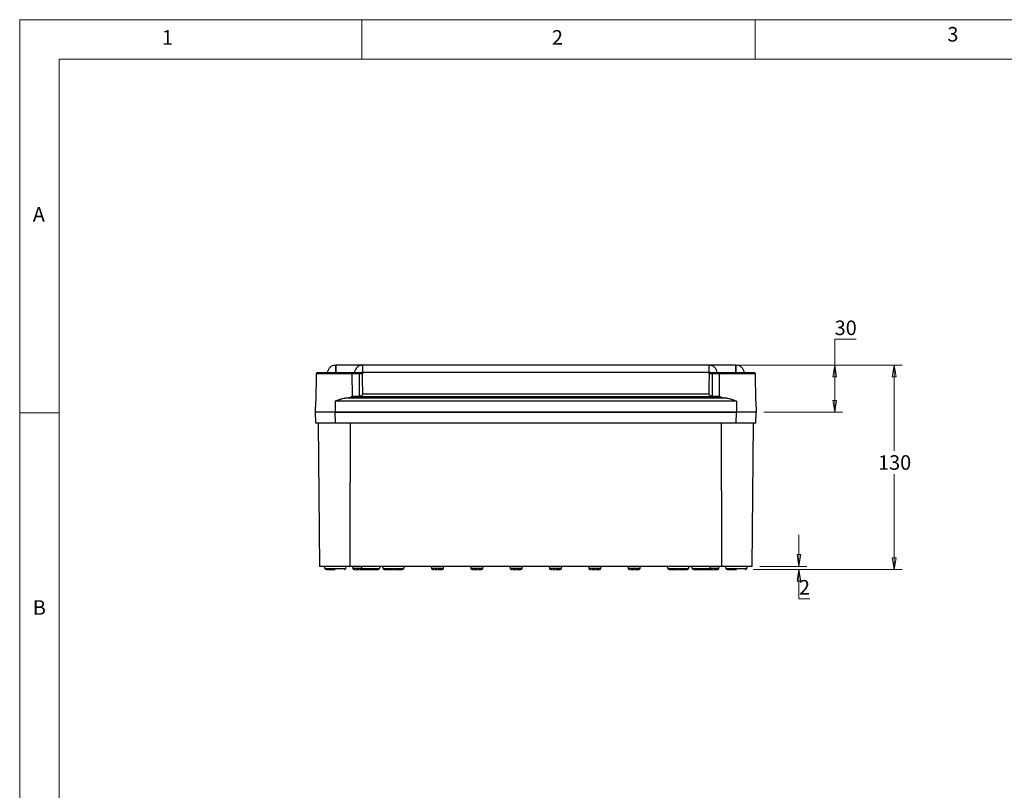
# Model space of a CAD drawing. Units: millimetres. Extents: x 5 to 292, y 5 to 205.
# Drawn here: x 5 to 130, y 107 to 205 of the extents above; entities that cross this region are included whole.
import ezdxf

# ---------------------------------------------------------------- set-up
doc = ezdxf.new("R2010")
doc.units = ezdxf.units.MM
doc.styles.add('SLDTEXTSTYLE0', font='TXT', dxfattribs={"width": 0.75})
doc.dimstyles.new('SLDDIMSTYLE0', dxfattribs={"dimtxt": 1.852083, "dimasz": 1.5, "dimexe": 0, "dimexo": 0.0625, "dimgap": 0.463021, "dimtad": 0, "dimtih": 1, "dimtoh": 1, "dimlfac": 5, "dimrnd": 1e-09, "dimzin": 12, "dimdsep": 46, "dimtxsty": 'SLDTEXTSTYLE0', "dimblk1": 'CLOSED', "dimblk2": 'CLOSED', "dimsah": 1, "dimcen": 0.09, "dimadec": 0, "dimazin": 3, "dimtfac": 1, "dimtofl": 0, "dimtmove": 0, "dimatfit": 3, "dimldrblk": 'CLOSED', "dimfxl": 0, "dimfrac": 2, "dimtolj": 1, "dimtzin": 12, "dimarcsym": 0})
doc.dimstyles.new('SLDDIMSTYLE1', dxfattribs={"dimtxt": 1.852083, "dimasz": 1.5, "dimexe": 0, "dimexo": 0.0625, "dimgap": 0.463021, "dimtad": 0, "dimtih": 1, "dimtoh": 1, "dimdec": 0, "dimlfac": 5, "dimrnd": 1e-09, "dimzin": 12, "dimdsep": 46, "dimtxsty": 'SLDTEXTSTYLE0', "dimblk1": 'CLOSED', "dimblk2": 'CLOSED', "dimsah": 1, "dimcen": 0.09, "dimadec": 0, "dimazin": 3, "dimtfac": 1, "dimtdec": 0, "dimtofl": 0, "dimtmove": 0, "dimatfit": 3, "dimldrblk": 'CLOSED', "dimfxl": 0, "dimfrac": 2, "dimtolj": 1, "dimtzin": 12, "dimarcsym": 0})
doc.dimstyles.new('SLDDIMSTYLE2', dxfattribs={"dimtxt": 1.852083, "dimasz": 1.5, "dimexe": 0, "dimexo": 0.0625, "dimgap": 0.463021, "dimtad": 0, "dimtih": 1, "dimtoh": 1, "dimdec": 0, "dimlfac": 5, "dimrnd": 1e-09, "dimzin": 12, "dimdsep": 46, "dimtxsty": 'SLDTEXTSTYLE0', "dimblk1": 'CLOSED', "dimblk2": 'CLOSED', "dimsah": 1, "dimcen": 0.09, "dimadec": 0, "dimazin": 3, "dimtfac": 1, "dimtdec": 0, "dimtmove": 0, "dimatfit": 0, "dimldrblk": 'CLOSED', "dimfxl": 0, "dimfrac": 2, "dimtolj": 1, "dimtzin": 12, "dimarcsym": 0})

# ---------------------------------------------------------------- blocks, each defined once
blk = doc.blocks.new('_CLOSED')
at = {"color": 0, "linetype": 'ByBlock', "lineweight": -2}
for p, q in [((-1, 0.166667), (0, 0)), ((-1, 0.166667), (-1, -0.166667)), ((0, 0), (-1, -0.166667)), ((0, 0), (-1, 0))]:
    blk.add_line(p, q, dxfattribs=at)
blk = doc.blocks.new('_D')
at = {"color": 8, "linetype": 'Continuous', "lineweight": 18}
for p, q in [((111.36, 164.36), (108.62, 164.36)), ((108.62, 164.36), (108.62, 161.08)), ((93.65, 161.08), (109.62, 161.08)), ((108.62, 161.08), (108.62, 155.08)), ((99.62, 155.08), (109.62, 155.08))]:
    blk.add_line(p, q, dxfattribs=at)
at = {"color": 8, "linetype": 'Continuous', "lineweight": 18, "xscale": 1.5, "yscale": 1.5}
for p, rotation in [((108.62, 161.08, 3.05), 90.0000000000004), ((108.62, 155.08, 3.05), 270.0000000000004)]:
    blk.add_blockref('_CLOSED', p, dxfattribs=dict(at, rotation=rotation))
at = {"color": 8, "linetype": 'Continuous', "lineweight": 18, "insert": (108.62, 166.74), "char_height": 1.852, "attachment_point": 1, "style": 'SLDTEXTSTYLE0'}
blk.add_mtext('30', dxfattribs=at)
blk = doc.blocks.new('_D_1')
at = {"color": 8, "linetype": 'Continuous', "lineweight": 18}
for p, q in [((93.65, 161.08), (117.2, 161.08)), ((116.2, 161.08), (116.2, 150.16)), ((116.2, 135.08), (116.2, 147.22)), ((98.26, 135.08), (117.2, 135.08))]:
    blk.add_line(p, q, dxfattribs=at)
at = {"color": 8, "linetype": 'Continuous', "lineweight": 18, "xscale": 1.5, "yscale": 1.5}
for p, rotation in [((116.2, 161.08, 3.05), 90.0000000000004), ((116.2, 135.08, 3.05), 270.0000000000004)]:
    blk.add_blockref('_CLOSED', p, dxfattribs=dict(at, rotation=rotation))
at = {"color": 8, "linetype": 'Continuous', "lineweight": 18, "insert": (114.14, 149.61), "char_height": 1.852, "attachment_point": 1, "style": 'SLDTEXTSTYLE0'}
blk.add_mtext('130', dxfattribs=at)
blk = doc.blocks.new('_D_2')
at = {"color": 8, "linetype": 'Continuous', "lineweight": 18}
for p, q in [((104.08, 135.48), (104.08, 139.48)), ((99.12, 135.48), (105.08, 135.48)), ((98.26, 135.08), (105.08, 135.08)), ((104.08, 131.35), (104.08, 135.08)), ((105.45, 131.35), (104.08, 131.35))]:
    blk.add_line(p, q, dxfattribs=at)
at = {"color": 8, "linetype": 'Continuous', "lineweight": 18, "xscale": 1.5, "yscale": 1.5}
for p, rotation in [((104.08, 135.48, 3.05), 270.0000000000005), ((104.08, 135.08, 3.05), 90.00000000000044)]:
    blk.add_blockref('_CLOSED', p, dxfattribs=dict(at, rotation=rotation))
at = {"color": 8, "linetype": 'Continuous', "lineweight": 18, "insert": (104.08, 133.74), "char_height": 1.85, "attachment_point": 1, "style": 'SLDTEXTSTYLE0'}
blk.add_mtext('2', dxfattribs=at)

msp = doc.modelspace()

# ---------------------------------------------------------------- linework, layer by layer
at = {"color": 7, "linetype": 'Continuous', "lineweight": 18}
for p, q in [((292, 205), (5, 205)), ((5, 205), (5, 5)), ((48.5, 200), (48.5, 205)), ((98.5, 205), (98.5, 200)), ((287, 200), (10, 200)), ((10, 200), (10, 10)), ((10, 155), (5, 155))]:
    msp.add_line(p, q, dxfattribs=at)
at = {"color": 7, "linetype": 'Continuous', "lineweight": 25}
for p, q in [((45.1629, 161.0793), (45.1979, 161.0793)), ((45.1979, 161.0793), (45.1979, 160.1142)), ((92.6467, 161.0793), (48.5985, 161.0793)), ((96.0473, 160.1142), (96.0473, 161.0793)), ((96.0473, 161.0793), (96.0823, 161.0793)), ((42.7081, 159.981), (42.6474, 156.502)), ((48.1867, 160.0793), (47.2268, 160.0793)), ((47.29, 159.9828), (47.2901, 159.981)), ((48.1867, 159.9828), (47.29, 159.9828)), ((47.2949, 157.1422), (47.2901, 159.981)), ((47.5991, 160.1142), (47.5979, 160.0793)), ((48.1867, 159.9828), (48.1867, 160.0793)), ((48.3878, 160.0793), (48.1867, 160.0793)), ((48.1867, 157.1422), (48.1867, 159.9828)), ((48.5987, 159.9828), (48.1867, 159.9828)), ((48.5979, 160.1142), (48.5979, 159.991)), ((92.6473, 160.1142), (48.5979, 160.1142)), ((48.5979, 159.991), (48.5987, 159.9828)), ((92.6465, 159.9828), (92.6473, 159.991)), ((93.0585, 159.9828), (92.6465, 159.9828)), ((92.6473, 159.991), (92.6473, 160.1142)), ((93.0585, 160.0793), (92.8574, 160.0793)), ((93.0585, 160.0793), (93.0585, 159.9828)), ((94.0183, 160.0793), (93.0585, 160.0793)), ((93.0585, 159.9828), (93.0585, 157.1422)), ((93.9551, 159.9828), (93.0585, 159.9828)), ((93.6461, 160.1142), (93.6473, 160.0793)), ((93.9551, 159.981), (93.9503, 157.1422)), ((93.9551, 159.981), (93.9551, 159.9828)), ((98.5978, 156.502), (98.537, 159.981)), ((42.6226, 155.0793), (42.6474, 156.502)), ((45.1226, 156.502), (45.1226, 155.0793)), ((96.1226, 156.502), (45.1226, 156.502)), ((94.9005, 156.8889), (46.3446, 156.8889)), ((94.0816, 157.023), (47.1636, 157.023)), ((47.2949, 157.1422), (48.1867, 157.1422)), ((48.62, 157.403), (92.6252, 157.403)), ((93.0585, 157.1422), (93.9503, 157.1422)), ((96.1226, 156.502), (96.1226, 155.0793)), ((98.5978, 156.502), (98.6226, 155.0793)), ((42.647, 153.6793), (42.6226, 155.0793)), ((45.1222, 155.0793), (42.6226, 155.0793)), ((45.1466, 153.6793), (45.1222, 155.0793)), ((96.123, 155.0793), (45.1222, 155.0793)), ((45.1226, 155.0793), (96.1226, 155.0793)), ((96.0985, 153.6793), (96.123, 155.0793)), ((98.6226, 155.0793), (96.123, 155.0793)), ((98.5981, 153.6793), (98.6226, 155.0793)), ((45.1466, 153.6793), (42.647, 153.6793)), ((42.9638, 153.6793), (43.1226, 135.4793)), ((96.0985, 153.6793), (45.1466, 153.6793)), ((98.5981, 153.6793), (96.0985, 153.6793)), ((98.1226, 135.4793), (98.2814, 153.6793)), ((47.0113, 135.4793), (43.1226, 135.4793)), ((43.7296, 135.4793), (43.7967, 135.2288)), ((46.4485, 135.2288), (46.5156, 135.4793)), ((94.2339, 135.4793), (47.0113, 135.4793)), ((47.3266, 135.4793), (47.3455, 135.2629)), ((48.4286, 135.4793), (48.4957, 135.2288)), ((50.7495, 135.2288), (50.8166, 135.4793)), ((51.1296, 135.4793), (51.1967, 135.2288)), ((53.8485, 135.2288), (53.9156, 135.4793)), ((57.3266, 135.4793), (57.3455, 135.2629)), ((58.8997, 135.2629), (58.9186, 135.4793)), ((62.3266, 135.4793), (62.3455, 135.2629)), ((63.8997, 135.2629), (63.9186, 135.4793)), ((67.3266, 135.4793), (67.3455, 135.2629)), ((68.8997, 135.2629), (68.9186, 135.4793)), ((72.3266, 135.4793), (72.3455, 135.2629)), ((73.8997, 135.2629), (73.9186, 135.4793)), ((77.3266, 135.4793), (77.3455, 135.2629)), ((78.8997, 135.2629), (78.9186, 135.4793)), ((82.3266, 135.4793), (82.3455, 135.2629)), ((83.8997, 135.2629), (83.9186, 135.4793)), ((87.3296, 135.4793), (87.3967, 135.2288)), ((90.0485, 135.2288), (90.1156, 135.4793)), ((90.4286, 135.4793), (90.4957, 135.2288)), ((92.7495, 135.2288), (92.8166, 135.4793)), ((93.8997, 135.2629), (93.9186, 135.4793)), ((98.1226, 135.4793), (94.2339, 135.4793)), ((94.7296, 135.4793), (94.7967, 135.2288)), ((97.4485, 135.2288), (97.5156, 135.4793)), ((48.6879, 135.0813), (50.5573, 135.0813)), ((90.6879, 135.0813), (92.5573, 135.0813))]:
    msp.add_line(p, q, dxfattribs=at)
at = {"color": 8, "linetype": 'Continuous', "lineweight": 25}
for p, q in [((47.2901, 159.981), (42.7081, 159.981)), ((47.3012, 160.1142), (47.5991, 160.1142)), ((48.5979, 160.1142), (48.4485, 160.1142)), ((92.7967, 160.1142), (92.6473, 160.1142)), ((93.6461, 160.1142), (93.9276, 160.1142)), ((98.537, 159.981), (93.9551, 159.981)), ((43.7967, 135.2288), (45.1226, 135.2288)), ((45.1226, 135.2288), (46.4485, 135.2288)), ((47.3455, 135.2629), (48.1226, 135.2629)), ((48.1226, 135.2629), (48.4865, 135.2629)), ((48.4957, 135.2288), (49.6226, 135.2288)), ((49.6226, 135.2288), (50.7495, 135.2288)), ((51.1967, 135.2288), (52.5226, 135.2288)), ((52.5226, 135.2288), (53.8485, 135.2288)), ((57.3455, 135.2629), (58.1226, 135.2629)), ((58.1226, 135.2629), (58.8997, 135.2629)), ((62.3455, 135.2629), (63.1226, 135.2629)), ((63.1226, 135.2629), (63.8997, 135.2629)), ((67.3455, 135.2629), (68.1226, 135.2629)), ((68.1226, 135.2629), (68.8997, 135.2629)), ((72.3455, 135.2629), (73.1226, 135.2629)), ((73.1226, 135.2629), (73.8997, 135.2629)), ((77.3455, 135.2629), (78.1226, 135.2629)), ((78.1226, 135.2629), (78.8997, 135.2629)), ((82.3455, 135.2629), (83.1226, 135.2629)), ((83.1226, 135.2629), (83.8997, 135.2629)), ((87.3967, 135.2288), (88.7226, 135.2288)), ((88.7226, 135.2288), (90.0485, 135.2288)), ((90.4957, 135.2288), (91.6226, 135.2288)), ((91.6226, 135.2288), (92.7495, 135.2288)), ((92.7586, 135.2629), (93.1226, 135.2629)), ((93.1226, 135.2629), (93.8997, 135.2629)), ((94.7967, 135.2288), (96.1226, 135.2288)), ((96.1226, 135.2288), (97.4485, 135.2288))]:
    msp.add_line(p, q, dxfattribs=at)
at = {"color": 7, "linetype": 'Continuous', "lineweight": 25, "flags": 128}
for points in [[(48.62, 157.403), (48.6043, 159.3125), (48.5987, 159.9828)], [(92.6465, 159.9828), (92.632, 158.2473), (92.6252, 157.403)]]:
    msp.add_lwpolyline(points, dxfattribs=at)
at = {"color": 7, "linetype": 'Continuous', "lineweight": 25}
for centre, radius, start, end in [((48.5985, 160.0793), 1, 143.96262, 157.439545), ((42.8081, 159.9793), 0.1, 90, 179), ((98.437, 159.9793), 0.1, 1, 90), ((43.9889, 135.2803), 0.199, 195, 270), ((46.2563, 135.2803), 0.199, 270, 345), ((47.5437, 135.2803), 0.199, 185, 270), ((48.6879, 135.2803), 0.199, 195, 270), ((50.5573, 135.2803), 0.199, 270, 345), ((51.3889, 135.2803), 0.199, 195, 270), ((53.6563, 135.2803), 0.199, 270, 345), ((57.5437, 135.2803), 0.199, 185, 270), ((58.7014, 135.2803), 0.199, 270, 355), ((62.5437, 135.2803), 0.199, 185, 270), ((63.7014, 135.2803), 0.199, 270, 355), ((67.5437, 135.2803), 0.199, 185, 270), ((68.7014, 135.2803), 0.199, 270, 355), ((72.5437, 135.2803), 0.199, 185, 270), ((73.7014, 135.2803), 0.199, 270, 355), ((77.5437, 135.2803), 0.199, 185, 270), ((78.7014, 135.2803), 0.199, 270, 355), ((82.5437, 135.2803), 0.199, 185, 270), ((83.7014, 135.2803), 0.199, 270, 355), ((87.5889, 135.2803), 0.199, 195, 270), ((89.8563, 135.2803), 0.199, 270, 345), ((90.6879, 135.2803), 0.199, 195, 270), ((92.5573, 135.2803), 0.199, 270, 345), ((93.7014, 135.2803), 0.199, 270, 355), ((94.9889, 135.2803), 0.199, 195, 270), ((97.2563, 135.2803), 0.199, 270, 345)]:
    msp.add_arc(centre, radius, start, end, dxfattribs=at)
for centre, major_axis, ratio, start_param, end_param in [((45.1226, 157.2658), (2.4618, 0), 0.17632782, 5.23183098, 5.68983961), ((96.1226, 157.2658), (2.4618, 0), 0.17632782, 3.73493835, 4.19294698), ((45.1226, 161.5985), (0, 127.6385), 0.01511691, 4.506299, 4.65030508), ((96.1226, 161.5985), (0, 127.6385), 0.01511691, 1.63288023, 1.77688631)]:
    msp.add_ellipse(centre, major_axis=major_axis, ratio=ratio, start_param=start_param, end_param=end_param, dxfattribs=at)
for points, knots in [([(44.1635, 160.1142), (44.1823, 160.2417), (44.2199, 160.4968), (44.4527, 160.8147), (44.7785, 161.0362), (45.0347, 161.0649), (45.1629, 161.0793)], [0, 0, 0, 0, 0.24999988, 0.49999961, 0.75000021, 1, 1, 1, 1]), ([(45.1629, 161.0793), (45.1628, 161.0649), (45.1627, 161.0362), (45.1626, 160.8147), (45.1624, 160.4968), (45.1623, 160.2417), (45.1623, 160.1142)], [0, 0, 0, 0, 0.24999988, 0.49999976, 0.75000014, 1, 1, 1, 1]), ([(48.5985, 161.0793), (48.5874, 161.0793), (48.5647, 161.0793), (48.3755, 161.0793), (48.0618, 161.0793), (47.6195, 161.0793), (47.0758, 161.0793), (46.4663, 161.0793), (45.8325, 161.0793), (45.4053, 161.0793), (45.1979, 161.0793)], [0, 0, 0, 0, 0.11651581, 0.24001125, 0.36864085, 0.49999992, 0.63135896, 0.75998838, 0.88348391, 1, 1, 1, 1]), ([(47.5991, 160.1142), (47.6179, 160.2417), (47.6555, 160.4968), (47.8883, 160.8147), (48.2141, 161.0362), (48.4703, 161.0649), (48.5985, 161.0793)], [0, 0, 0, 0, 0.249999742, 0.499999888, 0.75000035, 1, 1, 1, 1]), ([(48.5985, 161.0793), (48.5984, 161.0649), (48.5983, 161.0362), (48.5982, 160.8147), (48.598, 160.4968), (48.5979, 160.2417), (48.5979, 160.1142)], [0, 0, 0, 0, 0.25000071, 0.50000046, 0.75000015, 1, 1, 1, 1]), ([(92.6473, 160.1142), (92.6473, 160.2417), (92.6472, 160.4968), (92.647, 160.8147), (92.6469, 161.0362), (92.6468, 161.0649), (92.6467, 161.0793)], [0, 0, 0, 0, 0.24999985, 0.49999954, 0.74999929, 1, 1, 1, 1]), ([(92.6467, 161.0793), (92.7748, 161.0649), (93.0311, 161.0362), (93.3569, 160.8147), (93.5896, 160.4968), (93.6273, 160.2417), (93.6461, 160.1142)], [0, 0, 0, 0, 0.24999985, 0.4999997, 0.75000005, 1, 1, 1, 1]), ([(96.0473, 161.0793), (95.8399, 161.0793), (95.4127, 161.0793), (94.7789, 161.0793), (94.1694, 161.0793), (93.6257, 161.0793), (93.1834, 161.0793), (92.8697, 161.0793), (92.6805, 161.0793), (92.6577, 161.0793), (92.6467, 161.0793)], [0, 0, 0, 0, 0.11651584, 0.24001113, 0.36864083, 0.49999991, 0.63135919, 0.75998869, 0.88348416, 1, 1, 1, 1]), ([(96.0829, 160.1142), (96.0829, 160.2417), (96.0828, 160.4968), (96.0826, 160.8147), (96.0825, 161.0362), (96.0824, 161.0649), (96.0823, 161.0793)], [0, 0, 0, 0, 0.24999986, 0.50000024, 0.75000012, 1, 1, 1, 1]), ([(96.0823, 161.0793), (96.2104, 161.0649), (96.4667, 161.0362), (96.7925, 160.8147), (97.0252, 160.4968), (97.0629, 160.2417), (97.0817, 160.1142)], [0, 0, 0, 0, 0.25000071, 0.50000046, 0.75000015, 1, 1, 1, 1]), ([(47.2268, 160.0793), (47.1412, 160.0793), (46.9657, 160.0793), (46.5608, 160.0793), (46.0696, 160.0793), (45.5239, 160.0793), (44.9713, 160.0793), (44.4317, 160.0793), (43.9213, 160.0793), (43.4696, 160.0793), (43.1154, 160.0793), (42.8974, 160.0793), (42.8005, 160.0793), (42.8175, 160.0793), (42.8213, 160.0793)], [0, 0, 0, 0, 0.08566529, 0.17563515, 0.2674489, 0.35833169, 0.44566864, 0.53014642, 0.61892685, 0.71042846, 0.80192972, 0.89071015, 0.97518794, 1, 1, 1, 1]), ([(47.29, 159.9828), (47.2897, 159.9892), (47.2889, 160.0024), (47.2846, 160.0213), (47.2782, 160.0391), (47.2674, 160.058), (47.2501, 160.0753), (47.235, 160.0779), (47.2268, 160.0793)], [0, 0, 0, 0, 0.11507387, 0.23561878, 0.36310688, 0.49877429, 0.73023951, 1, 1, 1, 1]), ([(48.5979, 159.991), (48.5959, 159.9971), (48.5913, 160.0115), (48.5697, 160.034), (48.5219, 160.0612), (48.4569, 160.0767), (48.4073, 160.0786), (48.3878, 160.0793)], [0, 0, 0, 0, 0.078135566, 0.184939766, 0.374768506, 0.754066395, 1, 1, 1, 1]), ([(92.8574, 160.0793), (92.8125, 160.0764), (92.7553, 160.0726), (92.6911, 160.0439), (92.6652, 160.0248), (92.6512, 160.0054), (92.6484, 159.9949), (92.6473, 159.991)], [0, 0, 0, 0, 0.55620756, 0.71081175, 0.86643159, 0.95037985, 1, 1, 1, 1]), ([(94.0183, 160.0793), (94.0096, 160.0777), (93.9946, 160.0749), (93.9773, 160.0572), (93.967, 160.0391), (93.9605, 160.0213), (93.9563, 160.0024), (93.9555, 159.9892), (93.9551, 159.9828)], [0, 0, 0, 0, 0.290999279, 0.501094734, 0.636818213, 0.764347817, 0.884918205, 1, 1, 1, 1]), ([(98.4239, 160.0793), (98.4277, 160.0793), (98.4447, 160.0793), (98.3477, 160.0793), (98.1298, 160.0793), (97.7756, 160.0793), (97.3238, 160.0793), (96.8135, 160.0793), (96.2739, 160.0793), (95.7212, 160.0793), (95.1756, 160.0793), (94.6844, 160.0793), (94.2795, 160.0793), (94.104, 160.0793), (94.0183, 160.0793)], [0, 0, 0, 0, 0.02481208, 0.10928985, 0.19807027, 0.28957167, 0.38107307, 0.46985349, 0.55433126, 0.64166843, 0.73255098, 0.82436492, 0.9143346, 1, 1, 1, 1]), ([(45.1226, 156.502), (45.124, 156.5025), (45.3555, 156.5956), (45.7739, 156.7737), (46.1698, 156.8536), (46.3446, 156.8889)], [0, 0, 0, 0, 0.00332715, 0.55983067, 1, 1, 1, 1]), ([(47.1636, 157.023), (47.1929, 157.035), (47.2444, 157.0559), (47.2797, 157.1162), (47.2949, 157.1422)], [0, 0, 0, 0, 0.56940517, 1, 1, 1, 1]), ([(48.1867, 157.1422), (48.2546, 157.1461), (48.3657, 157.1526), (48.4951, 157.2032), (48.569, 157.262), (48.6079, 157.3245), (48.6195, 157.3726), (48.6199, 157.3979), (48.62, 157.403)], [0, 0, 0, 0, 0.35438018, 0.57948034, 0.74319647, 0.86690757, 0.97338933, 1, 1, 1, 1]), ([(92.6252, 157.403), (92.6269, 157.3827), (92.6304, 157.342), (92.6621, 157.2806), (92.7249, 157.218), (92.8444, 157.1626), (92.965, 157.1436), (93.0435, 157.1424), (93.0585, 157.1422)], [0, 0, 0, 0, 0.10645522, 0.21257451, 0.36488642, 0.58793907, 0.92141223, 1, 1, 1, 1]), ([(93.9503, 157.1422), (93.9691, 157.1112), (94.0052, 157.0521), (94.0569, 157.0324), (94.0816, 157.023)], [0, 0, 0, 0, 0.522817233, 1, 1, 1, 1]), ([(94.9005, 156.8889), (95.0754, 156.8536), (95.4712, 156.7737), (95.8897, 156.5956), (96.1212, 156.5025), (96.1226, 156.502)], [0, 0, 0, 0, 0.44016933, 0.99667181, 1, 1, 1, 1]), ([(43.9889, 135.0813), (44.004, 135.0813), (44.0273, 135.0813), (44.1687, 135.0813), (44.315, 135.0813), (44.4966, 135.0813), (44.7606, 135.0813), (44.98, 135.0813), (45.1226, 135.0813)], [0, 0, 0, 0, 0.23945652, 0.36836099, 0.50000011, 0.63163923, 0.76054332, 1, 1, 1, 1]), ([(47.5437, 135.0813), (47.5522, 135.0813), (47.5652, 135.0813), (47.6189, 135.0813), (47.6502, 135.0813), (47.6561, 135.0813)], [0, 0, 0, 0, 0.59830304, 0.92368438, 1, 1, 1, 1]), ([(47.7261, 135.0813), (47.7515, 135.0813), (47.8065, 135.0813), (47.9379, 135.0813), (48.05, 135.0813), (48.1226, 135.0813)], [0, 0, 0, 0, 0.23232566, 0.50291153, 1, 1, 1, 1]), ([(48.1926, 135.0813), (48.2413, 135.0813), (48.3295, 135.0813), (48.4425, 135.0813), (48.5348, 135.0813), (48.6096, 135.0813), (48.6817, 135.0813), (48.6937, 135.0813), (48.7014, 135.0813)], [0, 0, 0, 0, 0.17450398, 0.31584189, 0.45730817, 0.59864647, 0.74011252, 1, 1, 1, 1]), ([(51.3889, 135.0813), (51.404, 135.0813), (51.4273, 135.0813), (51.5687, 135.0813), (51.715, 135.0813), (51.8966, 135.0813), (52.1606, 135.0813), (52.38, 135.0813), (52.5226, 135.0813)], [0, 0, 0, 0, 0.23945703, 0.36836122, 0.50000045, 0.63163968, 0.76054313, 1, 1, 1, 1]), ([(52.5926, 135.0813), (52.7111, 135.0813), (52.9063, 135.0813), (53.1484, 135.0813), (53.3302, 135.0813), (53.4765, 135.0813), (53.6178, 135.0813), (53.6411, 135.0813), (53.6563, 135.0813)], [0, 0, 0, 0, 0.20762803, 0.34192677, 0.479075, 0.61622391, 0.75052187, 1, 1, 1, 1]), ([(57.5437, 135.0813), (57.5522, 135.0813), (57.5652, 135.0813), (57.6189, 135.0813), (57.6502, 135.0813), (57.6561, 135.0813)], [0, 0, 0, 0, 0.5983017, 0.9236853, 1, 1, 1, 1]), ([(57.7261, 135.0813), (57.7515, 135.0813), (57.8065, 135.0813), (57.9379, 135.0813), (58.05, 135.0813), (58.1226, 135.0813)], [0, 0, 0, 0, 0.23232518, 0.50290771, 1, 1, 1, 1]), ([(58.1926, 135.0813), (58.2413, 135.0813), (58.3295, 135.0813), (58.4426, 135.0813), (58.5347, 135.0813), (58.6099, 135.0813), (58.6797, 135.0813), (58.7157, 135.0813), (58.6791, 135.0813), (58.614, 135.0813), (58.566, 135.0813), (58.5441, 135.0813)], [0, 0, 0, 0, 0.11484374, 0.2078599, 0.30096076, 0.39397803, 0.48707944, 0.65811464, 0.82915099, 0.92216714, 1, 1, 1, 1]), ([(62.5437, 135.0813), (62.5522, 135.0813), (62.5652, 135.0813), (62.6189, 135.0813), (62.6502, 135.0813), (62.6561, 135.0813)], [0, 0, 0, 0, 0.59830227, 0.92368523, 1, 1, 1, 1]), ([(62.7261, 135.0813), (62.7515, 135.0813), (62.8065, 135.0813), (62.9379, 135.0813), (63.05, 135.0813), (63.1226, 135.0813)], [0, 0, 0, 0, 0.23232421, 0.50290865, 1, 1, 1, 1]), ([(63.1926, 135.0813), (63.2413, 135.0813), (63.3295, 135.0813), (63.4426, 135.0813), (63.5347, 135.0813), (63.6099, 135.0813), (63.6797, 135.0813), (63.7157, 135.0813), (63.6791, 135.0813), (63.614, 135.0813), (63.566, 135.0813), (63.5441, 135.0813)], [0, 0, 0, 0, 0.11484371, 0.20785984, 0.30096068, 0.39397792, 0.48707931, 0.65811446, 0.82915076, 0.92216716, 1, 1, 1, 1]), ([(67.5437, 135.0813), (67.5522, 135.0813), (67.5652, 135.0813), (67.6189, 135.0813), (67.6502, 135.0813), (67.6561, 135.0813)], [0, 0, 0, 0, 0.59830273, 0.92368584, 1, 1, 1, 1]), ([(67.7261, 135.0813), (67.7515, 135.0813), (67.8065, 135.0813), (67.9379, 135.0813), (68.05, 135.0813), (68.1226, 135.0813)], [0, 0, 0, 0, 0.232323522, 0.502908694, 1, 1, 1, 1]), ([(68.1926, 135.0813), (68.2413, 135.0813), (68.3295, 135.0813), (68.4426, 135.0813), (68.5347, 135.0813), (68.6099, 135.0813), (68.6797, 135.0813), (68.7157, 135.0813), (68.6791, 135.0813), (68.614, 135.0813), (68.566, 135.0813), (68.5441, 135.0813)], [0, 0, 0, 0, 0.11484373, 0.20785988, 0.30096073, 0.3939778, 0.48707934, 0.65811458, 0.82915097, 0.92216752, 1, 1, 1, 1]), ([(72.5437, 135.0813), (72.5522, 135.0813), (72.5652, 135.0813), (72.6189, 135.0813), (72.6502, 135.0813), (72.6561, 135.0813)], [0, 0, 0, 0, 0.598302459, 0.923685847, 1, 1, 1, 1]), ([(72.7261, 135.0813), (72.7515, 135.0813), (72.8065, 135.0813), (72.9379, 135.0813), (73.05, 135.0813), (73.1226, 135.0813)], [0, 0, 0, 0, 0.2323239, 0.50290877, 1, 1, 1, 1]), ([(73.1926, 135.0813), (73.2413, 135.0813), (73.3295, 135.0813), (73.4426, 135.0813), (73.5347, 135.0813), (73.6099, 135.0813), (73.6797, 135.0813), (73.7157, 135.0813), (73.6791, 135.0813), (73.614, 135.0813), (73.566, 135.0813), (73.5441, 135.0813)], [0, 0, 0, 0, 0.114843652, 0.207859856, 0.300960784, 0.393977872, 0.487079337, 0.65811453, 0.829150877, 0.922167386, 1, 1, 1, 1]), ([(77.5437, 135.0813), (77.5522, 135.0813), (77.5652, 135.0813), (77.6189, 135.0813), (77.6502, 135.0813), (77.6561, 135.0813)], [0, 0, 0, 0, 0.59830237, 0.92368586, 1, 1, 1, 1]), ([(77.7261, 135.0813), (77.7515, 135.0813), (77.8065, 135.0813), (77.9379, 135.0813), (78.05, 135.0813), (78.1226, 135.0813)], [0, 0, 0, 0, 0.23232421, 0.50290865, 1, 1, 1, 1]), ([(78.1926, 135.0813), (78.2413, 135.0813), (78.3295, 135.0813), (78.4426, 135.0813), (78.5347, 135.0813), (78.6099, 135.0813), (78.6797, 135.0813), (78.7157, 135.0813), (78.6791, 135.0813), (78.614, 135.0813), (78.566, 135.0813), (78.5441, 135.0813)], [0, 0, 0, 0, 0.11484344, 0.20785984, 0.30096069, 0.39397776, 0.48707929, 0.65811446, 0.82915079, 0.92216734, 1, 1, 1, 1]), ([(82.5437, 135.0813), (82.5522, 135.0813), (82.5652, 135.0813), (82.6189, 135.0813), (82.6502, 135.0813), (82.6561, 135.0813)], [0, 0, 0, 0, 0.59830248, 0.9236865, 1, 1, 1, 1]), ([(82.7261, 135.0813), (82.7515, 135.0813), (82.8065, 135.0813), (82.9379, 135.0813), (83.05, 135.0813), (83.1226, 135.0813)], [0, 0, 0, 0, 0.23232385, 0.5029094, 1, 1, 1, 1]), ([(83.1926, 135.0813), (83.2413, 135.0813), (83.3295, 135.0813), (83.4426, 135.0813), (83.5347, 135.0813), (83.6099, 135.0813), (83.6797, 135.0813), (83.7157, 135.0813), (83.6791, 135.0813), (83.614, 135.0813), (83.566, 135.0813), (83.5441, 135.0813)], [0, 0, 0, 0, 0.11484374, 0.20785989, 0.30096074, 0.39397763, 0.48707931, 0.65811449, 0.82915083, 0.92216752, 1, 1, 1, 1]), ([(87.5889, 135.0813), (87.604, 135.0813), (87.6273, 135.0813), (87.7687, 135.0813), (87.915, 135.0813), (88.0966, 135.0813), (88.3606, 135.0813), (88.58, 135.0813), (88.7226, 135.0813)], [0, 0, 0, 0, 0.23945679, 0.36836132, 0.49999998, 0.63163981, 0.76054321, 1, 1, 1, 1]), ([(88.7926, 135.0813), (88.9111, 135.0813), (89.1063, 135.0813), (89.3484, 135.0813), (89.5302, 135.0813), (89.6765, 135.0813), (89.8178, 135.0813), (89.8411, 135.0813), (89.8563, 135.0813)], [0, 0, 0, 0, 0.20762806, 0.34192683, 0.47907508, 0.61622401, 0.750522, 1, 1, 1, 1]), ([(92.5437, 135.0813), (92.5522, 135.0813), (92.5652, 135.0813), (92.6189, 135.0813), (92.6502, 135.0813), (92.6561, 135.0813)], [0, 0, 0, 0, 0.5983046, 0.92368678, 1, 1, 1, 1]), ([(92.7261, 135.0813), (92.7515, 135.0813), (92.8065, 135.0813), (92.9379, 135.0813), (93.05, 135.0813), (93.1226, 135.0813)], [0, 0, 0, 0, 0.232323625, 0.50291021, 1, 1, 1, 1]), ([(93.1926, 135.0813), (93.2413, 135.0813), (93.3295, 135.0813), (93.4426, 135.0813), (93.5347, 135.0813), (93.6099, 135.0813), (93.6797, 135.0813), (93.7157, 135.0813), (93.6791, 135.0813), (93.614, 135.0813), (93.566, 135.0813), (93.5441, 135.0813)], [0, 0, 0, 0, 0.114843603, 0.207860138, 0.300961158, 0.393977945, 0.487078812, 0.658114538, 0.829150264, 0.922166934, 1, 1, 1, 1]), ([(93.7014, 135.0813), (93.6934, 135.0813), (93.6811, 135.0813), (93.6137, 135.0813), (93.5659, 135.0813), (93.5441, 135.0813)], [0, 0, 0, 0, 0.50027073, 0.77234217, 1, 1, 1, 1]), ([(94.9889, 135.0813), (95.004, 135.0813), (95.0273, 135.0813), (95.1687, 135.0813), (95.315, 135.0813), (95.4966, 135.0813), (95.7606, 135.0813), (95.98, 135.0813), (96.1226, 135.0813)], [0, 0, 0, 0, 0.23945675, 0.36836088, 0.50000005, 0.63163986, 0.76054325, 1, 1, 1, 1])]:
    msp.add_open_spline(points, degree=3, knots=knots, dxfattribs=at)

# ---------------------------------------------------------------- texts
at = {"color": 7, "linetype": 'Continuous', "lineweight": 0, "char_height": 1.8521, "attachment_point": 1, "style": 'SLDTEXTSTYLE0'}
for s, insert in [('3', (122.9527, 204.0756)), ('1', (23.0833, 203.668)), ('2', (72.6667, 203.668)), ('A', (6.6667, 181.168)), ('B', (6.6667, 131.168))]:
    msp.add_mtext(s, dxfattribs=dict(at, insert=insert))

# ---------------------------------------------------------------- dimensions: what is measured, and where the dimension line sits
at = {"color": 8, "linetype": 'Continuous', "lineweight": 18}
for base, p1, p2, dimstyle, picture, middle in [((108.6226, 155.0793), (92.6467, 161.0793), (98.6226, 155.0793), 'SLDDIMSTYLE0', '_D', (108.6226, 165.8267)), ((116.1959, 135.0813), (92.6467, 161.0793), (97.2563, 135.0813), 'SLDDIMSTYLE1', '_D_1', (116.1959, 148.6905)), ((104.0782, 135.0813), (98.1226, 135.4793), (97.2563, 135.0813), 'SLDDIMSTYLE2', '_D_2', (104.0782, 132.8222))]:
    dim = msp.add_linear_dim(base=base, p1=p1, p2=p2, angle=90, dimstyle=dimstyle, dxfattribs=at)
    dim.commit()
    dim.dimension.update_dxf_attribs({"geometry": picture, "text_midpoint": middle, "dimtype": 160})

doc.saveas('drawing.dxf')
